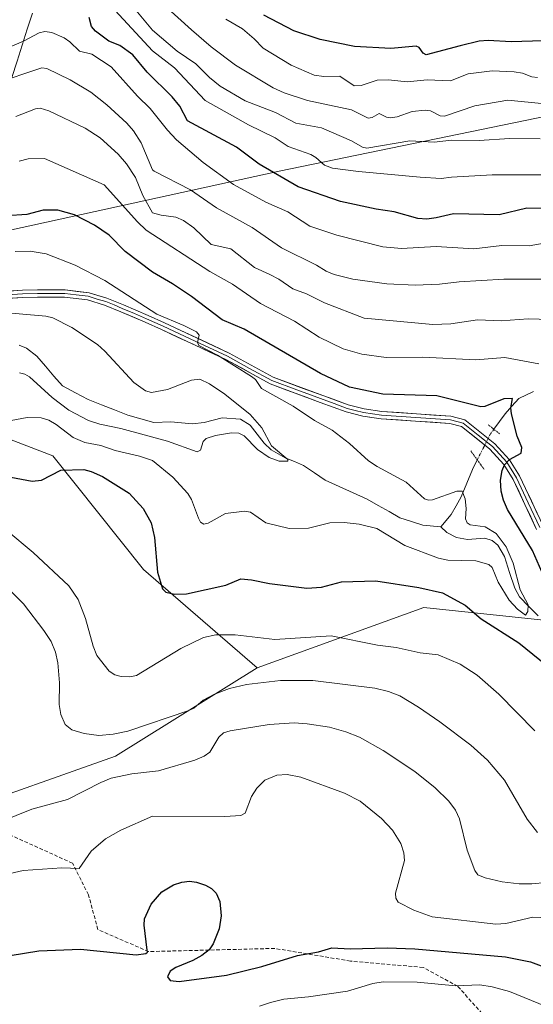
# Model space of a CAD drawing. Units: metres. Extents: x 654789 to 658244, y 4748682 to 4751073.
# Drawn here: x 656724 to 656864, y 4750394 to 4750664 of the extents above; entities that cross this region are included whole.
import ezdxf

# ---------------------------------------------------------------- set-up
doc = ezdxf.new("R2010")
doc.units = ezdxf.units.M
doc.header["$MEASUREMENT"] = 0
for name, pattern in [('TRAZO_Y_PUNTO', [1, 0.5, -0.25, 0, -0.25]), ('TRAZOS2', [0.375, 0.25, -0.125]), ('TRAZOSX2', [1.5, 1, -0.5])]:
    doc.linetypes.add(name, pattern=pattern)
for name, color, linetype, lineweight in [('Arbolado forestal CxS', 92, 'Continuous', 0), ('Corriente natural lineal', 142, 'Continuous', 13), ('Corriente natural lineal oculto', 19, 'TRAZO_Y_PUNTO', 13), ('Curva de nivel maestra', 36, 'Continuous', 30), ('Curva de nivel normal', 36, 'Continuous', 0), ('Layer 0', 7, 'Continuous', 0), ('Puente lineal', 2, 'TRAZOS2', 0), ('Senda', 19, 'TRAZOSX2', 0)]:
    doc.layers.add(name, color=color, linetype=linetype, lineweight=lineweight)

# ---------------------------------------------------------------- blocks, each defined once
blk = doc.blocks.new('*U187')
at = {"layer": 'Curva de nivel normal', "color": 36, "linetype": 'Continuous', "lineweight": 0}
blk.add_polyline3d([(656752.25, 4750670.48, 910), (656760.05, 4750661.12, 910), (656766.77, 4750655.36, 910), (656771.92, 4750651.83, 910), (656775.62, 4750648.11, 910), (656778.52, 4750645.7, 910), (656785.41, 4750641.68, 910), (656793.77, 4750638.51, 910), (656799.27, 4750635.62, 910), (656806.36, 4750634.29, 910), (656814.56, 4750630.78, 910), (656817.55, 4750629.05, 910), (656818.74, 4750628.75, 910), (656830.5, 4750630.73, 910), (656837.19, 4750630.43, 910), (656841.92, 4750630.98, 910), (656849.54, 4750630.85, 910), (656857.88, 4750631.39, 910), (656866.25, 4750631.29, 910)], dxfattribs=at)
blk = doc.blocks.new('*U191')
at = {"layer": 'Curva de nivel normal', "color": 36, "linetype": 'Continuous', "lineweight": 0}
blk.add_polyline3d([(656865.55, 4750648.12, 920), (656864, 4750648.27, 920), (656861.42, 4750649.28, 920), (656859.17, 4750649.7, 920), (656853.1, 4750649.96, 920), (656846.51, 4750649.13, 920), (656841.68, 4750647.24, 920), (656835.29, 4750647.44, 920), (656829.82, 4750646.91, 920), (656824.71, 4750647.43, 920), (656821.55, 4750647.4, 920), (656817.21, 4750645.96, 920), (656815.27, 4750645.79, 920), (656811.38, 4750648.48, 920), (656806.97, 4750648.4, 920), (656804.36, 4750648.79, 920), (656797.99, 4750651.52, 920), (656790.37, 4750656.19, 920), (656787.91, 4750658.75, 920), (656784.66, 4750661.48, 920), (656780.12, 4750664.06, 920)], dxfattribs=at)
blk = doc.blocks.new('*U203')
at = {"layer": 'Curva de nivel normal', "color": 36, "linetype": 'Continuous', "lineweight": 0}
for points in [[(656718.4, 4750444.13, 890), (656726.95, 4750447.6, 890), (656736.74, 4750450.23, 890), (656745.9, 4750454.96, 890), (656748.66, 4750456.08, 890), (656754.32, 4750457.34, 890), (656761.67, 4750458.1, 890), (656771.58, 4750461.04, 890), (656774.14, 4750462.15, 890), (656775.75, 4750463.23, 890), (656778.22, 4750467.31, 890), (656779.49, 4750468.5, 890), (656781.28, 4750469.09, 890), (656791.97, 4750470.81, 890), (656798.87, 4750471.24, 890), (656802.41, 4750471.02, 890), (656808.52, 4750470.08, 890), (656812.99, 4750468.83, 890), (656816.74, 4750467.3, 890), (656823.25, 4750463.66, 890), (656831.9, 4750457.9, 890), (656837.46, 4750453.48, 890), (656841.23, 4750449.81, 890), (656843.02, 4750447.35, 890), (656844.14, 4750444.93, 890), (656846.23, 4750436.35, 890), (656848.37, 4750430.78, 890), (656849.21, 4750429.65, 890), (656851.22, 4750428.76, 890), (656855.87, 4750427.69, 890), (656860.54, 4750427.11, 890), (656864, 4750427.18, 890), (656867.92, 4750427.56, 890)], [(656878.88, 4750592.88, 890), (656856.27, 4750592.85, 890), (656844.04, 4750592.09, 890), (656838.66, 4750591.46, 890), (656831.97, 4750591.21, 890), (656824.28, 4750591.58, 890), (656814.92, 4750592.85, 890), (656809.81, 4750594.13, 890), (656807.57, 4750595.07, 890), (656804.99, 4750596.7, 890), (656795.34, 4750601.47, 890), (656787.36, 4750607.01, 890), (656777.59, 4750612.41, 890), (656770.42, 4750617.31, 890), (656760.5, 4750622.45, 890), (656760.05, 4750622.85, 890), (656756.9, 4750630.25, 890), (656754.79, 4750633.54, 890), (656752.99, 4750635.62, 890), (656747.49, 4750640.65, 890), (656743.09, 4750644.12, 890), (656737.46, 4750647.45, 890), (656731.02, 4750650.61, 890), (656729.69, 4750650.79, 890), (656716.51, 4750646.4, 890)]]:
    blk.add_polyline3d(points, dxfattribs=at)
blk = doc.blocks.new('*U208')
at = {"layer": 'Curva de nivel normal', "color": 36, "linetype": 'Continuous', "lineweight": 0}
for points in [[(656746.35, 4750670.34, 905), (656760.05, 4750655.4, 905), (656766.03, 4750650.79, 905), (656774.48, 4750641.82, 905), (656786.29, 4750635.18, 905), (656793.65, 4750631.57, 905), (656797.2, 4750629.18, 905), (656803.37, 4750626.99, 905), (656804.76, 4750626.17, 905), (656807.14, 4750624.07, 905), (656809.33, 4750623.3, 905), (656816.48, 4750622.31, 905), (656833.4, 4750620.77, 905), (656839.13, 4750620.44, 905), (656841.96, 4750620.76, 905), (656853.09, 4750621.42, 905), (656866.76, 4750621.44, 905)], [(656867.87, 4750393.53, 905), (656857.87, 4750397.62, 905), (656853.07, 4750398.97, 905), (656849.74, 4750399.47, 905), (656843.15, 4750399.19, 905), (656832.59, 4750400.17, 905), (656823.25, 4750400.32, 905), (656820.38, 4750399.87, 905), (656813.48, 4750397.72, 905), (656802.81, 4750396.21, 905), (656796.03, 4750395.59, 905), (656792.34, 4750394.67, 905), (656789.3, 4750393.64, 905)]]:
    blk.add_polyline3d(points, dxfattribs=at)
blk = doc.blocks.new('*U229')
at = {"layer": 'Curva de nivel normal', "color": 36, "linetype": 'Continuous', "lineweight": 0}
for points in [[(656713.51, 4750653.3, 895), (656724.66, 4750658.06, 895), (656728.97, 4750660.35, 895), (656730.51, 4750660.73, 895), (656732.43, 4750660.45, 895), (656735.77, 4750658.98, 895), (656737.39, 4750657.89, 895), (656740.03, 4750655.36, 895), (656743.43, 4750654.48, 895), (656748.66, 4750650.99, 895), (656755.88, 4750643.01, 895), (656759.39, 4750639.59, 895), (656764.12, 4750633.64, 895), (656766.6, 4750631.03, 895), (656773.92, 4750624.81, 895), (656782.2, 4750618.78, 895), (656791.06, 4750613.93, 895), (656797.07, 4750611.31, 895), (656803.17, 4750607.35, 895), (656810.54, 4750604.88, 895), (656823.1, 4750601.73, 895), (656828.25, 4750601.24, 895), (656837.78, 4750601.78, 895), (656848.06, 4750601.17, 895), (656855.75, 4750602.09, 895), (656863.22, 4750602.02, 895), (656868.36, 4750602.88, 895)], [(656866.41, 4750417.96, 895), (656864.25, 4750418.02, 895), (656856.82, 4750416.24, 895), (656854.11, 4750416.13, 895), (656836.7, 4750418.13, 895), (656831.65, 4750419.91, 895), (656827.33, 4750422.15, 895), (656826.73, 4750423.18, 895), (656826.65, 4750424.61, 895), (656829.09, 4750433.53, 895), (656828.9, 4750435.62, 895), (656828.05, 4750438.21, 895), (656825.82, 4750441.85, 895), (656822.78, 4750445.07, 895), (656816.9, 4750449.77, 895), (656812.66, 4750452.01, 895), (656800.64, 4750456.4, 895), (656796.94, 4750457.09, 895), (656794.06, 4750456.94, 895), (656790.81, 4750455.54, 895), (656788.59, 4750453.37, 895), (656787.11, 4750451.12, 895), (656785.39, 4750446.54, 895), (656784.21, 4750445.88, 895), (656779.84, 4750445.58, 895), (656760.05, 4750445.72, 895), (656751.34, 4750441.83, 895), (656747.18, 4750439.45, 895), (656743.19, 4750436.15, 895), (656739.92, 4750431.36, 895), (656735.19, 4750431.58, 895), (656724.61, 4750430.77, 895), (656718.63, 4750429.4, 895)]]:
    blk.add_polyline3d(points, dxfattribs=at)
blk = doc.blocks.new('*U230')
at = {"layer": 'Curva de nivel normal', "color": 36, "linetype": 'Continuous', "lineweight": 0}
blk.add_polyline3d([(656758.56, 4750672.2, 915), (656770.71, 4750661.18, 915), (656776.12, 4750656.53, 915), (656782.78, 4750651.51, 915), (656793.07, 4750645.32, 915), (656796.06, 4750643.87, 915), (656802.5, 4750641.81, 915), (656814.57, 4750639.23, 915), (656819.08, 4750636.94, 915), (656820.26, 4750637.17, 915), (656822.13, 4750638.28, 915), (656824.18, 4750637.21, 915), (656825.27, 4750637.07, 915), (656827.05, 4750637.35, 915), (656831.22, 4750638.76, 915), (656834.76, 4750639.16, 915), (656836.2, 4750638.98, 915), (656838.84, 4750637.58, 915), (656840.06, 4750637.54, 915), (656848.38, 4750640.31, 915), (656857.42, 4750641.9, 915), (656878.57, 4750639.81, 915)], dxfattribs=at)
blk = doc.blocks.new('*U235')
at = {"layer": 'Curva de nivel normal', "color": 36, "linetype": 'Continuous', "lineweight": 0}
for points in [[(656721.51, 4750507.11, 885), (656724.66, 4750503.87, 885), (656730.28, 4750496.61, 885), (656732.25, 4750493.59, 885), (656733.43, 4750490.64, 885), (656734.03, 4750487.7, 885), (656734.54, 4750482.25, 885), (656734.45, 4750476.28, 885), (656734.91, 4750473.58, 885), (656736.05, 4750470.84, 885), (656737.88, 4750469.33, 885), (656741.32, 4750468.31, 885), (656745.28, 4750467.79, 885), (656749.21, 4750468.12, 885), (656753.22, 4750468.96, 885), (656769.95, 4750474.61, 885), (656771.31, 4750475.29, 885), (656773.88, 4750477.48, 885), (656776.98, 4750479.1, 885), (656781.16, 4750480.65, 885), (656785.78, 4750481.78, 885), (656795.11, 4750482.87, 885), (656803.99, 4750482.91, 885), (656820.91, 4750480.77, 885), (656824.66, 4750479.88, 885), (656827.76, 4750478.63, 885), (656832.95, 4750475.59, 885), (656838.79, 4750471.54, 885), (656847.22, 4750465.13, 885), (656851.87, 4750461.04, 885), (656856.46, 4750455.53, 885), (656862.7, 4750444.89, 885), (656865.52, 4750441.24, 885)], [(656871.98, 4750581.74, 885), (656862.97, 4750581.99, 885), (656855.6, 4750581.44, 885), (656849.09, 4750581.73, 885), (656841.76, 4750580.6, 885), (656836.81, 4750580.46, 885), (656818.04, 4750582.15, 885), (656807.13, 4750586.36, 885), (656802.23, 4750588.83, 885), (656798.48, 4750590.21, 885), (656794.68, 4750592.83, 885), (656792.15, 4750594.17, 885), (656787.96, 4750596, 885), (656781.51, 4750601.17, 885), (656776.13, 4750602.36, 885), (656771.32, 4750606.87, 885), (656768.52, 4750608.94, 885), (656766.41, 4750609.83, 885), (656762.43, 4750610.36, 885), (656760.05, 4750611.01, 885), (656757.36, 4750615.81, 885), (656755.36, 4750620.67, 885), (656752.93, 4750624.42, 885), (656750.6, 4750627.1, 885), (656745.71, 4750631.61, 885), (656741.52, 4750634.24, 885), (656731.65, 4750639.02, 885), (656729.19, 4750639.67, 885), (656727.96, 4750639.53, 885), (656722.57, 4750637.46, 885)]]:
    blk.add_polyline3d(points, dxfattribs=at)
blk = doc.blocks.new('*U248')
at = {"layer": 'Curva de nivel maestra', "color": 36, "linetype": 'Continuous', "lineweight": 30}
blk.add_polyline3d([(656867.08, 4750658.13, 925), (656858.35, 4750657.84, 925), (656852.05, 4750658.28, 925), (656849.53, 4750658.03, 925), (656844.33, 4750656.8, 925), (656835.06, 4750654.35, 925), (656834.15, 4750654.8, 925), (656833.09, 4750656.32, 925), (656832.24, 4750656.65, 925), (656825.35, 4750656.1, 925), (656815.35, 4750656.59, 925), (656806.01, 4750658.52, 925), (656798.76, 4750660.88, 925), (656790.52, 4750665.15, 925)], dxfattribs=at)
blk = doc.blocks.new('*U250')
at = {"layer": 'Curva de nivel maestra', "color": 36, "linetype": 'Continuous', "lineweight": 30}
for points in [[(656721.05, 4750407.51, 900), (656728.82, 4750408.82, 900), (656740.29, 4750409.25, 900), (656755.52, 4750407.68, 900), (656758.2, 4750408.07, 900), (656758.61, 4750408.41, 900), (656758.6, 4750408.94, 900), (656757.69, 4750415.82, 900), (656757.79, 4750417.53, 900), (656759.61, 4750421.55, 900), (656762.61, 4750424.93, 900), (656765.75, 4750426.84, 900), (656768.1, 4750427.61, 900), (656770.12, 4750427.88, 900), (656772.09, 4750427.62, 900), (656774.56, 4750426.81, 900), (656776.21, 4750425.89, 900), (656777.47, 4750424.61, 900), (656778.5, 4750422.3, 900), (656778.86, 4750418.42, 900), (656778.27, 4750414.78, 900), (656776.64, 4750410.74, 900), (656775.52, 4750409.05, 900), (656773.53, 4750407.49, 900), (656771.05, 4750406.13, 900), (656766.39, 4750404.25, 900), (656764.86, 4750403.23, 900), (656764.1, 4750401.71, 900), (656764.84, 4750400.65, 900), (656767.34, 4750400.36, 900), (656780.33, 4750402.16, 900), (656789.95, 4750404.51, 900), (656799.8, 4750407.48, 900), (656805.53, 4750408.51, 900), (656809.2, 4750409.64, 900), (656814.21, 4750409.37, 900), (656824.34, 4750409.66, 900), (656831.93, 4750409.34, 900), (656856.72, 4750407.19, 900), (656863.57, 4750405.77, 900), (656869.48, 4750403.55, 900)], [(656869.13, 4750612.19, 900), (656862.62, 4750612.32, 900), (656855.04, 4750610.52, 900), (656842.53, 4750610.79, 900), (656837.77, 4750609.7, 900), (656835.17, 4750609.3, 900), (656832.69, 4750609.47, 900), (656826.27, 4750611.26, 900), (656821.3, 4750612, 900), (656811.57, 4750614.1, 900), (656799.9, 4750618.16, 900), (656789.25, 4750624.4, 900), (656783.01, 4750628.99, 900), (656769.58, 4750636.26, 900), (656767.47, 4750640.22, 900), (656765.42, 4750642.79, 900), (656758.58, 4750649.58, 900), (656754.6, 4750654.28, 900), (656751.1, 4750656.92, 900), (656748.08, 4750658.08, 900), (656744.43, 4750660.81, 900), (656743.3, 4750662.08, 900), (656742.64, 4750664.53, 900)]]:
    blk.add_polyline3d(points, dxfattribs=at)

msp = doc.modelspace()

# ---------------------------------------------------------------- linework, layer by layer
at = {"layer": 'Arbolado forestal CxS', "color": 92, "linetype": 'Continuous', "lineweight": 0}
for points in [[(656966.4, 4750629.41, 907.97), (656933.86, 4750635.93, 914.41), (656871.46, 4750638.2, 911.83), (656794.7, 4750622.45, 899.54), (656676.71, 4750596.55, 865.53), (656603.72, 4750584.03, 860.04), (656527.22, 4750571.41, 858.43), (656442.13, 4750521.6, 848.43), (656404.76, 4750480.63, 841.86)], [(656966.4, 4750629.41, 907.97), (656933.86, 4750635.93, 914.41), (656871.46, 4750638.2, 911.83), (656794.7, 4750622.45, 899.54), (656676.71, 4750596.55, 865.53), (656603.72, 4750584.03, 860.04), (656527.22, 4750571.41, 858.43), (656442.13, 4750521.6, 848.43), (656404.76, 4750480.63, 841.86)], [(656871.46, 4750638.2, 911.83), (656794.7, 4750622.45, 899.54), (656676.71, 4750596.55, 865.53), (656603.72, 4750584.03, 860.04), (656527.22, 4750571.41, 858.43), (656442.13, 4750521.6, 848.43)], [(656442.13, 4750521.6, 848.43), (656527.22, 4750571.41, 858.43), (656603.72, 4750584.03, 860.04), (656676.71, 4750596.55, 865.53), (656794.7, 4750622.45, 899.54), (656871.46, 4750638.2, 911.83)], [(656871.55, 4750498.92, 871.47), (656834.38, 4750502.91, 877.46), (656788.72, 4750486.31, 884.95), (656757.59, 4750513.29, 875.57), (656732.69, 4750544.42, 874.85), (656705.71, 4750554.8, 869.28), (656678.73, 4750565.18, 863.95), (656660.05, 4750546.5, 872.41), (656628.92, 4750525.75, 876.09), (656604.01, 4750507.07, 876.15), (656585.33, 4750488.39, 873.34), (656564.58, 4750473.86, 873.41), (656537.6, 4750455.18, 872.48), (656506.47, 4750457.26, 864.61), (656485.71, 4750434.43, 865.9), (656473.36, 4750422.07, 863.61), (656473.26, 4750421.98, 863.6), (656458.99, 4750410.72, 860.26), (656428.18, 4750400.2, 857.31)], [(656788.72, 4750486.31, 884.95), (656757.59, 4750513.29, 875.57), (656732.69, 4750544.42, 874.85), (656705.71, 4750554.8, 869.28), (656678.73, 4750565.18, 863.95), (656660.05, 4750546.5, 872.41), (656628.92, 4750525.75, 876.09), (656604.01, 4750507.07, 876.15), (656585.33, 4750488.39, 873.34), (656564.58, 4750473.86, 873.41), (656537.6, 4750455.18, 872.48), (656506.47, 4750457.26, 864.61), (656485.71, 4750434.43, 865.9), (656473.36, 4750422.07, 863.61)], [(656788.72, 4750486.31, 884.95), (656757.59, 4750513.29, 875.57), (656732.69, 4750544.42, 874.85), (656705.71, 4750554.8, 869.28), (656678.73, 4750565.18, 863.95), (656660.05, 4750546.5, 872.41), (656628.92, 4750525.75, 876.09), (656604.01, 4750507.07, 876.15), (656585.33, 4750488.39, 873.34), (656564.58, 4750473.86, 873.41), (656537.6, 4750455.18, 872.48), (656506.47, 4750457.26, 864.61), (656485.71, 4750434.43, 865.9), (656473.36, 4750422.07, 863.61)], [(656145.4, 4750285.39, 825.5), (656197.61, 4750327.5, 826.52), (656255.68, 4750360.15, 832.05), (656320.62, 4750402.44, 834.98), (656365.85, 4750443.17, 837.03), (656404.76, 4750480.63, 841.86), (656393.74, 4750450.58, 838.11), (656392.35, 4750414.3, 844.35), (656407.15, 4750402.44, 850.67), (656428.18, 4750400.2, 857.31), (656458.99, 4750410.72, 860.26), (656473.26, 4750421.98, 863.6), (656473.36, 4750422.07, 863.61), (656488.12, 4750416.17, 868.51), (656502.6, 4750416.17, 874), (656534.46, 4750429.2, 876.93), (656580.8, 4750446.58, 884.03), (656631.49, 4750446.58, 890.85), (656639.24, 4750433.98, 890.95), (656704.96, 4750446.23, 890.57), (656749.91, 4750462.16, 889.17), (656788.72, 4750486.31, 884.95), (656834.38, 4750502.91, 877.46), (656871.55, 4750498.92, 871.47)], [(656871.55, 4750498.92, 871.47), (656834.38, 4750502.91, 877.46), (656788.72, 4750486.31, 884.95)], [(656871.55, 4750498.92, 871.47), (656834.38, 4750502.91, 877.46), (656788.72, 4750486.31, 884.95)], [(656473.36, 4750422.07, 863.61), (656488.12, 4750416.17, 868.51), (656502.6, 4750416.17, 874), (656534.46, 4750429.2, 876.93), (656580.8, 4750446.58, 884.03), (656631.49, 4750446.58, 890.85), (656639.24, 4750433.98, 890.95), (656704.96, 4750446.23, 890.57), (656749.91, 4750462.16, 889.17), (656788.72, 4750486.31, 884.95)], [(656473.36, 4750422.07, 863.61), (656488.12, 4750416.17, 868.51), (656502.6, 4750416.17, 874), (656534.46, 4750429.2, 876.93), (656580.8, 4750446.58, 884.03), (656631.49, 4750446.58, 890.85), (656639.24, 4750433.98, 890.95), (656704.96, 4750446.23, 890.57), (656749.91, 4750462.16, 889.17), (656788.72, 4750486.31, 884.95)]]:
    msp.add_polyline3d(points, dxfattribs=at)
msp.add_polyline3d([(656488.12, 4750416.17, 868.51), (656473.36, 4750422.07, 863.61), (656485.71, 4750434.43, 865.9), (656506.47, 4750457.26, 864.61), (656537.6, 4750455.18, 872.48), (656564.58, 4750473.86, 873.41), (656585.33, 4750488.39, 873.34), (656604.01, 4750507.07, 876.15), (656628.92, 4750525.75, 876.09), (656660.05, 4750546.5, 872.41), (656678.73, 4750565.18, 863.95), (656705.71, 4750554.8, 869.28), (656732.69, 4750544.42, 874.85), (656757.59, 4750513.29, 875.57), (656788.72, 4750486.31, 884.95), (656749.91, 4750462.16, 889.17), (656704.96, 4750446.23, 890.57), (656639.24, 4750433.98, 890.95), (656631.49, 4750446.58, 890.85), (656580.8, 4750446.58, 884.03), (656534.46, 4750429.2, 876.93), (656502.6, 4750416.17, 874), (656488.12, 4750416.17, 868.51)], close=True, dxfattribs=at)
at = {"layer": 'Corriente natural lineal', "color": 142, "linetype": 'Continuous', "lineweight": 13}
for points in [[(656727.09, 4750665.75, 898.09), (656725.69, 4750661.35, 896.49), (656724.29, 4750656.95, 894.51), (656722.89, 4750652.55, 892.55), (656721.49, 4750648.15, 890.58), (656720.1, 4750643.42, 887.98), (656718.72, 4750638.69, 886.25), (656717.33, 4750633.95, 883.95), (656715.95, 4750629.22, 882.6), (656714.56, 4750624.49, 881.07), (656714.93, 4750619.9, 879.66), (656715.3, 4750615.31, 878.01), (656715.67, 4750610.72, 875.91), (656716.04, 4750606.13, 873.38), (656716.41, 4750601.54, 871.1), (656716.79, 4750596.95, 869.41), (656717.16, 4750592.36, 867.67)], [(656839, 4750525, 867.78), (656834.14, 4750525.44, 867.97), (656830.99, 4750526.43, 868.25), (656827.84, 4750527.41, 867.35), (656824.84, 4750529.14, 866.98), (656821.83, 4750530.87, 867.36), (656818.83, 4750532.6, 866.73), (656814.99, 4750534.31, 866.26), (656811.14, 4750536.02, 866.65), (656807.3, 4750537.73, 866.59), (656804.37, 4750539.77, 866.33), (656801.44, 4750541.81, 865.92), (656798.93, 4750542.86, 865.54), (656796.41, 4750543.91, 864.97), (656792.54, 4750546.09, 864.97), (656790.61, 4750547.91, 864.91), (656788.7, 4750550.37, 864.85), (656786.78, 4750552.82, 864.27), (656784.09, 4750554.48, 864.12), (656779.14, 4750554.81, 863.75), (656776.64, 4750554.17, 863.6), (656774.15, 4750553.54, 863.45), (656770.99, 4750553.2, 863.35), (656768, 4750553.46, 863.05), (656765, 4750553.73, 862.95), (656760.39, 4750553.55, 862.78), (656756.82, 4750554.57, 862.6), (656753.25, 4750555.58, 862.82), (656749.63, 4750557, 862.98), (656746.02, 4750558.43, 862.56), (656742.4, 4750559.85, 862), (656738.88, 4750561.72, 862.19), (656735.36, 4750563.58, 861.62), (656733.01, 4750566.29, 861.68), (656730.67, 4750569, 861.38), (656728.32, 4750571.71, 861.6), (656725.48, 4750573.95, 860.98), (656723.51, 4750574.73, 861.22)], [(656864.43, 4750562.07, 876.49), (656860.38, 4750560.11, 876.16), (656858.52, 4750558.03, 875.26), (656856.66, 4750555.94, 874.61), (656855.12, 4750553.83, 874.48), (656853.58, 4750551.72, 874.07)], [(656849.02, 4750543.33, 871.79), (656847.7, 4750540.72, 871.31), (656846.16, 4750536.94, 870.72), (656844.61, 4750533.16, 870.42), (656843.24, 4750530.78, 869.48), (656841.87, 4750528.4, 868.43), (656839, 4750525, 867.78)], [(656865.73, 4750500.56, 870.55), (656863.17, 4750503.16, 870.09), (656860.6, 4750505.77, 869.85), (656859.32, 4750508.14, 869.91), (656857.89, 4750512.48, 869.44), (656856.45, 4750516.83, 868.69), (656854.67, 4750519.92, 869.13), (656853.07, 4750521.19, 868.97), (656851.05, 4750521.91, 868.45), (656846.35, 4750521.47, 868.7), (656843.29, 4750522.07, 868.15), (656840.7, 4750523.46, 867.64), (656839, 4750525, 867.78)]]:
    msp.add_polyline3d(points, dxfattribs=at)
at = {"layer": 'Corriente natural lineal oculto', "color": 19, "linetype": 'TRAZO_Y_PUNTO', "lineweight": 13}
msp.add_polyline3d([(656853.58, 4750551.72, 874.07), (656852.57, 4750550.33, 873.58), (656850.8, 4750546.83, 872.67), (656849.02, 4750543.33, 871.79)], dxfattribs=at)
at = {"layer": 'Curva de nivel maestra', "color": 36, "linetype": 'Continuous', "lineweight": 30}
for points in [[(656867.95, 4750509.76, 875), (656864.12, 4750518.51, 875), (656857.31, 4750529.76, 875), (656856.18, 4750532.31, 875), (656855.53, 4750534.72, 875), (656855.43, 4750537.8, 875), (656855.81, 4750540.44, 875), (656856.51, 4750541.93, 875), (656857.85, 4750543.39, 875), (656861.02, 4750545.18, 875), (656861.25, 4750546.68, 875), (656859.92, 4750549.84, 875), (656858.43, 4750555.92, 875), (656858.25, 4750557.63, 875), (656858.64, 4750560.16, 875), (656856.33, 4750560.04, 875), (656851.14, 4750558, 875), (656850.04, 4750557.83, 875), (656837.93, 4750560.89, 875), (656823.11, 4750561.33, 875), (656814.02, 4750563.29, 875), (656806.1, 4750567, 875), (656785.11, 4750579.11, 875), (656779.15, 4750581.72, 875), (656770.71, 4750588.11, 875), (656765.54, 4750591.56, 875), (656760.05, 4750594.79, 875), (656752.57, 4750600.45, 875), (656748.1, 4750604.89, 875), (656744.11, 4750607.64, 875), (656738.6, 4750610.49, 875), (656734.04, 4750611.71, 875), (656730.07, 4750611.72, 875), (656725.56, 4750610.56, 875), (656720.03, 4750610.21, 875)], [(656721.22, 4750538.57, 875), (656727.07, 4750537.46, 875), (656729.64, 4750537.8, 875), (656734.88, 4750540.53, 875), (656741.2, 4750540.65, 875), (656743.22, 4750540.16, 875), (656746.31, 4750538.8, 875), (656753.6, 4750534.2, 875), (656757.48, 4750529.99, 875), (656759.68, 4750526.05, 875), (656760.53, 4750522.1, 875), (656761.41, 4750512.55, 875), (656762.74, 4750507.95, 875), (656763.66, 4750507.05, 875), (656766.07, 4750506.55, 875), (656769.33, 4750506.65, 875), (656780.09, 4750509.04, 875), (656784.24, 4750510.7, 875), (656787.12, 4750510.44, 875), (656792.12, 4750509.46, 875), (656802.31, 4750508.18, 875), (656806.3, 4750508.47, 875), (656811.85, 4750509.92, 875), (656821.26, 4750510.21, 875), (656833, 4750508.4, 875), (656839.51, 4750506.88, 875), (656845.68, 4750503.51, 875), (656850.08, 4750499.8, 875), (656860.37, 4750493.22, 875), (656868.09, 4750487, 875)]]:
    msp.add_polyline3d(points, dxfattribs=at)
at = {"layer": 'Curva de nivel normal', "color": 36, "linetype": 'Continuous', "lineweight": 0}
for points in [[(656865.89, 4750569.68, 880), (656856.58, 4750571.41, 880), (656848.6, 4750570.78, 880), (656834.07, 4750571.48, 880), (656824.06, 4750571.42, 880), (656817.42, 4750572.29, 880), (656812.23, 4750573.8, 880), (656805.69, 4750576.97, 880), (656798.96, 4750581.3, 880), (656789.63, 4750586.16, 880), (656781.95, 4750591.48, 880), (656775.69, 4750594.97, 880), (656758.32, 4750606.32, 880), (656755.9, 4750608.57, 880), (656746.73, 4750618.67, 880), (656730.4, 4750625.93, 880), (656725.97, 4750625.81, 880), (656723.48, 4750625.18, 880)], [(656721.26, 4750554.08, 870), (656725.65, 4750554.98, 870), (656729.49, 4750554.82, 870), (656731.61, 4750554.22, 870), (656733.6, 4750553.05, 870), (656738.31, 4750549.42, 870), (656741.51, 4750548.07, 870), (656745.89, 4750547.27, 870), (656749.74, 4750545.89, 870), (656756.48, 4750544.38, 870), (656760.05, 4750543.15, 870), (656765.56, 4750538.56, 870), (656769.74, 4750534.09, 870), (656770.68, 4750532.47, 870), (656772.59, 4750527.31, 870), (656773.2, 4750526.3, 870), (656774.05, 4750525.75, 870), (656775.28, 4750525.99, 870), (656780.03, 4750528.59, 870), (656785.27, 4750529.3, 870), (656786.91, 4750528.99, 870), (656791.05, 4750526.11, 870), (656797.48, 4750524.52, 870), (656802.75, 4750524.59, 870), (656808.58, 4750526.06, 870), (656812.58, 4750526.18, 870), (656816.61, 4750525.71, 870), (656821.51, 4750524.54, 870), (656829.19, 4750519.89, 870), (656838.41, 4750516.38, 870), (656840.98, 4750515.88, 870), (656848.6, 4750515.62, 870), (656852.2, 4750514.7, 870), (656853.1, 4750513.81, 870), (656854.76, 4750509.81, 870), (656857.75, 4750504.86, 870), (656860.02, 4750502.46, 870), (656862.22, 4750500.81, 870), (656862.9, 4750501.81, 870), (656862.94, 4750503.63, 870), (656860.74, 4750507.68, 870), (656858.87, 4750515.06, 870), (656856.92, 4750519.5, 870), (656854.22, 4750523.11, 870), (656851.15, 4750525, 870), (656847.12, 4750525.57, 870), (656846.21, 4750526.12, 870), (656845.84, 4750527.2, 870), (656846, 4750529.97, 870), (656845.7, 4750532.63, 870), (656844.9, 4750534.71, 870), (656843.38, 4750534.78, 870), (656836.78, 4750532.4, 870), (656835.67, 4750532.3, 870), (656834.52, 4750532.68, 870), (656829.58, 4750537.25, 870), (656821.61, 4750541.49, 870), (656819.21, 4750543.08, 870), (656814, 4750547.86, 870), (656809.27, 4750551.46, 870), (656804.38, 4750554.14, 870), (656798.6, 4750558.06, 870), (656789.91, 4750562.87, 870), (656788.2, 4750565.39, 870), (656787.18, 4750566.21, 870), (656777.83, 4750572.04, 870), (656772.71, 4750574.65, 870), (656772.35, 4750575.49, 870), (656772.82, 4750577.48, 870), (656772.03, 4750578.39, 870), (656768.6, 4750580.18, 870), (656761.23, 4750583.23, 870), (656746.97, 4750592.52, 870), (656738.84, 4750596.66, 870), (656730.86, 4750599.82, 870), (656726.46, 4750600.48, 870), (656722.37, 4750600.43, 870)], [(656723.54, 4750567.17, 865), (656725.07, 4750566.8, 865), (656726.29, 4750566.05, 865), (656732.53, 4750560.4, 865), (656737.12, 4750556.96, 865), (656742.46, 4750554.13, 865), (656745.56, 4750553.11, 865), (656751.36, 4750551.97, 865), (656764.16, 4750548.5, 865), (656772.22, 4750545.52, 865), (656773.2, 4750546.01, 865), (656773.89, 4750548.37, 865), (656774.73, 4750549.2, 865), (656777.3, 4750550.02, 865), (656781.66, 4750550.72, 865), (656783.71, 4750550.66, 865), (656785.17, 4750549.95, 865), (656788.83, 4750546.19, 865), (656792, 4750543.95, 865), (656794.75, 4750543, 865), (656797.12, 4750542.96, 865), (656797.11, 4750543.46, 865), (656792.59, 4750547.14, 865), (656790, 4750552.07, 865), (656786.75, 4750555.78, 865), (656779.81, 4750561.38, 865), (656775.6, 4750564.14, 865), (656772.95, 4750565.43, 865), (656770.73, 4750565.2, 865), (656764.14, 4750562.64, 865), (656759.7, 4750561.75, 865), (656758.12, 4750562.28, 865), (656754.94, 4750564.57, 865), (656746.92, 4750573.15, 865), (656744.91, 4750574.91, 865), (656737.87, 4750579.6, 865), (656732.69, 4750582.24, 865), (656730.82, 4750582.69, 865), (656719.26, 4750583.7, 865)], [(656720.12, 4750523.96, 880), (656727.3, 4750517.96, 880), (656737.13, 4750508.81, 880), (656739.64, 4750505.08, 880), (656741.67, 4750499.86, 880), (656743.75, 4750492.27, 880), (656744.74, 4750489.71, 880), (656748.17, 4750485.46, 880), (656749.67, 4750484.47, 880), (656751.4, 4750483.96, 880), (656753.79, 4750483.84, 880), (656755.62, 4750484.24, 880), (656767.8, 4750491.64, 880), (656773.96, 4750494.65, 880), (656777.4, 4750495.38, 880), (656782.65, 4750495.35, 880), (656793.51, 4750494.13, 880), (656808.98, 4750495.13, 880), (656821.69, 4750492.54, 880), (656826.78, 4750491.88, 880), (656833.34, 4750490.48, 880), (656838.32, 4750489.92, 880), (656844.35, 4750487.36, 880), (656848.98, 4750484.33, 880), (656854.92, 4750479.16, 880), (656864.82, 4750469.05, 880)]]:
    msp.add_polyline3d(points, dxfattribs=at)
at = {"layer": 'Layer 0', "linetype": 'Continuous', "lineweight": 0}
for points in [[(656714.57, 4750589.19), (656724.36, 4750589.82), (656728.46, 4750589.95), (656736.05, 4750589.88), (656742.63, 4750589.13), (656747.53, 4750587.63), (656752.11, 4750585.77), (656758.81, 4750582.86), (656763.32, 4750580.84), (656781.04, 4750572.61), (656793.12, 4750565.95), (656813.65, 4750558.41), (656818.03, 4750557.27), (656822.87, 4750556.61), (656841.82, 4750555.29), (656845.64, 4750554.29), (656853.86, 4750547.68), (656857.89, 4750543.3), (656860.63, 4750538.91), (656867.06, 4750525.23)], [(656866.18, 4750524.76), (656862.97, 4750531.59), (656859.75, 4750538.43), (656857.09, 4750542.69), (656853.17, 4750546.95), (656849.29, 4750550.08), (656845.18, 4750553.38), (656841.67, 4750554.3), (656832.19, 4750554.96), (656822.77, 4750555.61), (656820.35, 4750555.94), (656817.84, 4750556.29), (656815.54, 4750556.88), (656813.35, 4750557.45), (656809.82, 4750558.75), (656799.56, 4750562.52), (656792.7, 4750565.04), (656786.63, 4750568.39), (656780.59, 4750571.72), (656771.73, 4750575.84), (656762.9, 4750579.93), (656760.65, 4750580.94), (656758.41, 4750581.95), (656755.06, 4750583.41), (656751.72, 4750584.85), (656749.48, 4750585.77), (656747.19, 4750586.7), (656744.88, 4750587.4), (656742.43, 4750588.15), (656739.14, 4750588.53), (656735.99, 4750588.88), (656728.47, 4750588.95), (656724.41, 4750588.82), (656714.62, 4750588.19)], [(656865.3, 4750524.29), (656858.87, 4750537.95), (656856.29, 4750542.08), (656852.48, 4750546.22), (656844.72, 4750552.47), (656841.51, 4750553.31), (656822.67, 4750554.61), (656817.65, 4750555.31), (656813.05, 4750556.49), (656805.99, 4750559.09), (656792.28, 4750564.13), (656780.14, 4750570.83), (656762.48, 4750579.02), (656758.01, 4750581.04), (656751.32, 4750583.93), (656746.85, 4750585.76), (656742.23, 4750587.17), (656735.93, 4750587.88), (656728.48, 4750587.95), (656724.46, 4750587.82), (656714.66, 4750587.19)]]:
    msp.add_lwpolyline(points, dxfattribs=at)
for points in [[(656719.47, 4750589.51, 866.69), (656724.36, 4750589.82, 866.8), (656728.46, 4750589.95, 866.97), (656732.26, 4750589.92, 867.16), (656736.05, 4750589.88, 867.37), (656739.34, 4750589.51, 867.79), (656742.63, 4750589.13, 868.12), (656745.08, 4750588.38, 868.15), (656747.53, 4750587.63, 868.4), (656752.11, 4750585.77, 869.06), (656755.46, 4750584.32, 869.32), (656758.81, 4750582.86, 869.51), (656763.32, 4750580.84, 870.05), (656767.75, 4750578.78, 869.89), (656772.18, 4750576.73, 870.02), (656776.61, 4750574.67, 870.46), (656781.04, 4750572.61, 870.23), (656785.07, 4750570.39, 870.94), (656789.09, 4750568.17, 870.97), (656793.12, 4750565.95, 871.26), (656797.23, 4750564.44, 871.71), (656801.33, 4750562.93, 871.73), (656805.44, 4750561.43, 872.13), (656809.54, 4750559.92, 872.73), (656813.65, 4750558.41, 872.61), (656818.03, 4750557.27, 872.8), (656822.87, 4750556.61, 873.06), (656827.61, 4750556.28, 873.3), (656832.35, 4750555.95, 873.53), (656837.08, 4750555.62, 873.79), (656841.82, 4750555.29, 874.04), (656845.64, 4750554.29, 874.18), (656848.38, 4750552.09, 873.91), (656851.12, 4750549.88, 873.23), (656853.86, 4750547.68, 873.59), (656855.88, 4750545.49, 874.38), (656857.89, 4750543.3, 874.82), (656859.26, 4750541.11, 875.09), (656860.63, 4750538.91, 875.32), (656862.24, 4750535.49, 875.96), (656863.85, 4750532.07, 876.53), (656865.45, 4750528.65, 876.36)], [(656865.3, 4750524.29, 876.04), (656863.69, 4750527.71, 876.08), (656862.09, 4750531.12, 876), (656860.48, 4750534.54, 875.57), (656858.87, 4750537.95, 875.3), (656856.29, 4750542.08, 874.74), (656854.39, 4750544.15, 873.74), (656852.48, 4750546.22, 873.01), (656848.6, 4750549.35, 873.38), (656844.72, 4750552.47, 873.95), (656841.51, 4750553.31, 873.87), (656836.8, 4750553.64, 873.67), (656832.09, 4750553.96, 873.46), (656827.38, 4750554.29, 873.28), (656822.67, 4750554.61, 873.06), (656820.16, 4750554.96, 872.91), (656817.65, 4750555.31, 872.75), (656813.05, 4750556.49, 872.2), (656809.52, 4750557.79, 872.22), (656805.99, 4750559.09, 872.18), (656801.42, 4750560.77, 871.15), (656796.85, 4750562.45, 871.2), (656792.28, 4750564.13, 871.1), (656788.23, 4750566.36, 870.17), (656784.19, 4750568.6, 870.21), (656780.14, 4750570.83, 869.5), (656775.73, 4750572.88, 869.6), (656771.31, 4750574.93, 869.72), (656766.9, 4750576.97, 869.52), (656762.48, 4750579.02, 869.62), (656758.01, 4750581.04, 869.25), (656754.67, 4750582.49, 868.86), (656751.32, 4750583.93, 868.78), (656746.85, 4750585.76, 868.19), (656742.23, 4750587.17, 867.62), (656739.08, 4750587.53, 867.32), (656735.93, 4750587.88, 867.12), (656732.21, 4750587.92, 866.9), (656728.48, 4750587.95, 866.77), (656724.46, 4750587.82, 866.58), (656719.56, 4750587.51, 866.26)]]:
    msp.add_polyline3d(points, dxfattribs=at)
at = {"layer": 'Puente lineal', "color": 2, "linetype": 'TRAZOS2', "lineweight": 0}
for points in [[(656852.02, 4750552.97, 874.14), (656855.14, 4750550.46, 874.22)], [(656847.25, 4750545.79, 872.29), (656848.93, 4750543.45, 871.76), (656850.95, 4750540.67, 872.54)]]:
    msp.add_polyline3d(points, dxfattribs=at)
at = {"layer": 'Senda', "color": 19, "linetype": 'TRAZOSX2', "lineweight": 0}
msp.add_lwpolyline([(656861.85, 4750366.19), (656858.39, 4750382.63), (656843.68, 4750399.07), (656834.16, 4750404.26), (656814.26, 4750405.99), (656793.5, 4750409.45), (656758.89, 4750408.59), (656745.05, 4750414.64), (656742.45, 4750424.16), (656738.13, 4750432.81), (656720.82, 4750440.6), (656706.98, 4750440.6), (656661.12, 4750415.51), (656616.13, 4750402.53), (656600.56, 4750393.01), (656578.07, 4750376.57), (656564.22, 4750370.52), (656546.92, 4750344.56), (656529.61, 4750324.66)], dxfattribs=at)

# ---------------------------------------------------------------- block references
at = {"layer": 'Curva de nivel maestra', "color": 36, "linetype": 'Continuous', "lineweight": 30}
for name in ['*U248', '*U250']:
    msp.add_blockref(name, (0, 0), dxfattribs=at)
at = {"layer": 'Curva de nivel normal', "color": 36, "linetype": 'Continuous', "lineweight": 0}
for name in ['*U235', '*U203', '*U229', '*U208', '*U187', '*U230', '*U191']:
    msp.add_blockref(name, (0, 0), dxfattribs=at)

doc.saveas('drawing.dxf')
